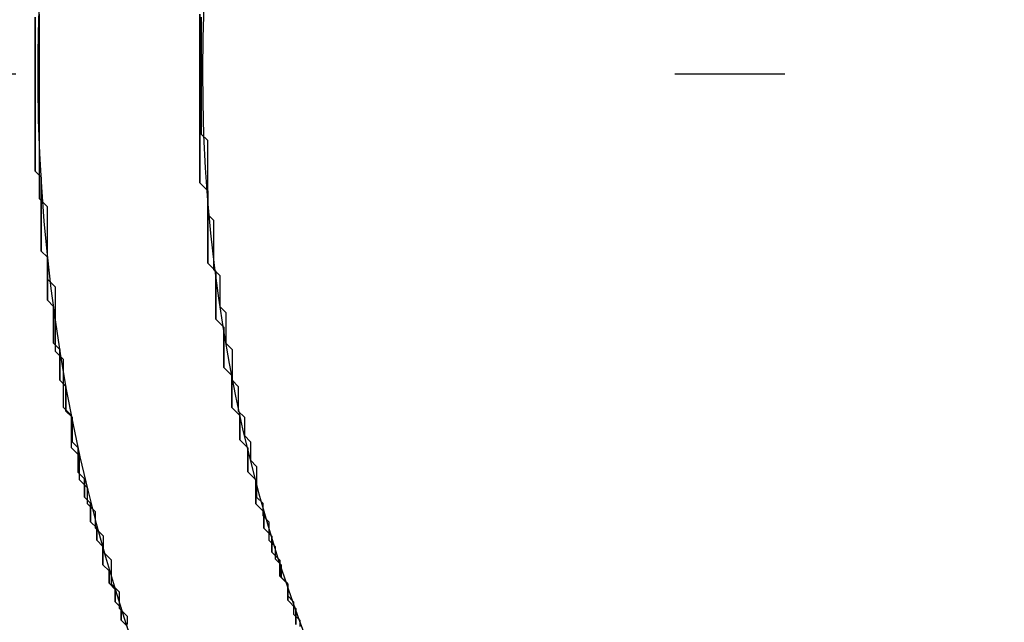
# Model space of a CAD drawing. Extents: x -119 to 971, y 406 to 741.
# Drawn here: x -5 to 0, y 520 to 523 of the extents above; entities that cross this region are included whole.
import ezdxf

# ---------------------------------------------------------------- set-up
doc = ezdxf.new("R2010")
doc.units = 0
doc.linetypes.add('DASHDOT', pattern=[18.5, 12, -3, 0.5, -3])

# ---------------------------------------------------------------- blocks, each defined once
blk = doc.blocks.new('BLOCK365')
at = {"color": 7, "linetype": 'DASHDOT'}
blk.add_line((-24.6, -67.5), (-45.400002, -67.5), dxfattribs=at)
blk = doc.blocks.new('BLOCK368')
at = {"color": 7}
for radius, start, end in [(8, 128.70679, 51.29322), (7.25, 120.56161, 59.4384)]:
    blk.add_arc((-35, -67.5), radius, start, end, dxfattribs=at)
blk = doc.blocks.new('BLOCK384')
at = {"color": 255, "ltscale": 0.000914}
for p, q in [((-42.263142, -67.263504), (-42.263142, -67.226944)), ((-42.263142, -67.300056), (-42.263142, -67.263504)), ((-42.263142, -67.336617), (-42.263142, -67.300056)), ((-42.263142, -67.373177), (-42.263142, -67.336617)), ((-42.263142, -67.409737), (-42.263142, -67.373177)), ((-42.263142, -67.446297), (-42.263142, -67.409737)), ((-42.263142, -67.482849), (-42.263142, -67.446297)), ((-42.263142, -67.519409), (-42.263142, -67.482849)), ((-42.263142, -67.555969), (-42.263142, -67.519409)), ((-42.263142, -67.592529), (-42.263142, -67.555969)), ((-42.263142, -67.629089), (-42.263142, -67.592529)), ((-42.263142, -67.665649), (-42.263142, -67.629089)), ((-42.263142, -67.702202), (-42.263142, -67.665649)), ((-42.263142, -67.738762), (-42.263142, -67.702202)), ((-42.263142, -67.775322), (-42.263142, -67.738762)), ((-42.263142, -67.811882), (-42.263142, -67.775322)), ((-42.263142, -67.848442), (-42.263142, -67.811882)), ((-42.263142, -67.884995), (-42.263142, -67.848442)), ((-42.263142, -67.921555), (-42.263142, -67.884995)), ((-42.263142, -67.958115), (-42.263142, -67.921555)), ((-42.263142, -67.994675), (-42.263142, -67.958115)), ((-42.226654, -68.067795), (-42.226654, -68.031235)), ((-42.226654, -68.104347), (-42.226654, -68.067795)), ((-42.226654, -68.140907), (-42.226654, -68.104347)), ((-42.226654, -68.177467), (-42.226654, -68.140907)), ((-42.226654, -68.214027), (-42.226654, -68.177467)), ((-42.226654, -68.250587), (-42.226654, -68.214027)), ((-42.226654, -68.28714), (-42.226654, -68.250587)), ((-42.226654, -68.3237), (-42.226654, -68.28714)), ((-42.226654, -68.36026), (-42.226654, -68.3237)), ((-42.190163, -68.43338), (-42.190163, -68.39682)), ((-42.190163, -68.46994), (-42.190163, -68.43338)), ((-42.190163, -68.506493), (-42.190163, -68.46994)), ((-42.190163, -68.543053), (-42.190163, -68.506493)), ((-42.190163, -68.579613), (-42.190163, -68.543053)), ((-42.190163, -68.616173), (-42.190163, -68.579613)), ((-42.153671, -68.689293), (-42.153671, -68.652733)), ((-42.153671, -68.725845), (-42.153671, -68.689293)), ((-42.153671, -68.762405), (-42.153671, -68.725845)), ((-42.153671, -68.798965), (-42.153671, -68.762405)), ((-42.153671, -68.835526), (-42.153671, -68.798965)), ((-42.11718, -68.908638), (-42.11718, -68.872086)), ((-42.11718, -68.945198), (-42.11718, -68.908638)), ((-42.11718, -68.981758), (-42.11718, -68.945198)), ((-42.11718, -69.018318), (-42.11718, -68.981758)), ((-42.080688, -69.091438), (-42.080688, -69.054878)), ((-42.080688, -69.127991), (-42.080688, -69.091438)), ((-42.080688, -69.164551), (-42.080688, -69.127991)), ((-42.044197, -69.237671), (-42.044197, -69.201111)), ((-42.044197, -69.274231), (-42.044197, -69.237671)), ((-42.044197, -69.310783), (-42.044197, -69.274231)), ((-42.007706, -69.383904), (-42.007706, -69.347343)), ((-42.007706, -69.420464), (-42.007706, -69.383904)), ((-42.007706, -69.457024), (-42.007706, -69.420464)), ((-41.971214, -69.530136), (-41.971214, -69.493584)), ((-41.971214, -69.566696), (-41.971214, -69.530136)), ((-41.934727, -69.639816), (-41.934727, -69.603256)), ((-41.934727, -69.676376), (-41.934727, -69.639816)), ((-41.898235, -69.749489), (-41.898235, -69.712929)), ((-41.898235, -69.786049), (-41.898235, -69.749489)), ((-41.861744, -69.859169), (-41.861744, -69.822609)), ((-41.861744, -69.895729), (-41.861744, -69.859169)), ((-41.825253, -69.968842), (-41.825253, -69.932281)), ((-41.825253, -70.005402), (-41.825253, -69.968842))]:
    blk.add_line(p, q, dxfattribs=at)
at = {"color": 255, "ltscale": 0.001291}
for p, q in [((-42.226654, -68.031235), (-42.263142, -67.994675)), ((-42.190163, -68.39682), (-42.226654, -68.36026)), ((-42.153671, -68.652733), (-42.190163, -68.616173)), ((-42.11718, -68.872086), (-42.153671, -68.835526)), ((-42.080688, -69.054878), (-42.11718, -69.018318)), ((-42.044197, -69.201111), (-42.080688, -69.164551)), ((-42.007706, -69.347343), (-42.044197, -69.310783)), ((-41.971214, -69.493584), (-42.007706, -69.457024)), ((-41.934727, -69.603256), (-41.971214, -69.566696)), ((-41.898235, -69.712929), (-41.934727, -69.676376)), ((-41.861744, -69.822609), (-41.898235, -69.786049)), ((-41.825253, -69.932281), (-41.861744, -69.895729))]:
    blk.add_line(p, q, dxfattribs=at)
blk = doc.blocks.new('BLOCK385')
at = {"color": 255, "ltscale": 0.000914}
for p, q in [((-42.992962, -67.263504), (-42.992962, -67.226944)), ((-42.263142, -67.226944), (-42.263142, -67.263504)), ((-42.992962, -67.300056), (-42.992962, -67.263504)), ((-42.263142, -67.263504), (-42.263142, -67.300056)), ((-42.992962, -67.336617), (-42.992962, -67.300056)), ((-42.263142, -67.300056), (-42.263142, -67.336617)), ((-42.992962, -67.373177), (-42.992962, -67.336617)), ((-42.263142, -67.336617), (-42.263142, -67.373177)), ((-42.992962, -67.409737), (-42.992962, -67.373177)), ((-42.992962, -67.446297), (-42.992962, -67.409737)), ((-42.263142, -67.373177), (-42.263142, -67.409737)), ((-42.263142, -67.409737), (-42.263142, -67.446297)), ((-42.992962, -67.482849), (-42.992962, -67.446297)), ((-42.263142, -67.446297), (-42.263142, -67.482849)), ((-42.992962, -67.519409), (-42.992962, -67.482849)), ((-42.263142, -67.482849), (-42.263142, -67.519409)), ((-42.992962, -67.555969), (-42.992962, -67.519409)), ((-42.263142, -67.519409), (-42.263142, -67.555969)), ((-42.992962, -67.592529), (-42.992962, -67.555969)), ((-42.263142, -67.555969), (-42.263142, -67.592529)), ((-42.992962, -67.629089), (-42.992962, -67.592529)), ((-42.992962, -67.665649), (-42.992962, -67.629089)), ((-42.263142, -67.592529), (-42.263142, -67.629089)), ((-42.263142, -67.629089), (-42.263142, -67.665649)), ((-42.992962, -67.702202), (-42.992962, -67.665649)), ((-42.263142, -67.665649), (-42.263142, -67.702202)), ((-42.992962, -67.738762), (-42.992962, -67.702202)), ((-42.263142, -67.702202), (-42.263142, -67.738762)), ((-42.992962, -67.775322), (-42.992962, -67.738762)), ((-42.263142, -67.738762), (-42.263142, -67.775322)), ((-42.992962, -67.811882), (-42.992962, -67.775322)), ((-42.992962, -67.848442), (-42.992962, -67.811882)), ((-42.263142, -67.775322), (-42.263142, -67.811882)), ((-42.263142, -67.811882), (-42.263142, -67.848442)), ((-42.992962, -67.884995), (-42.992962, -67.848442)), ((-42.263142, -67.848442), (-42.263142, -67.884995)), ((-42.992962, -67.921555), (-42.992962, -67.884995)), ((-42.263142, -67.884995), (-42.263142, -67.921555)), ((-42.992962, -67.958115), (-42.992962, -67.921555)), ((-42.263142, -67.921555), (-42.263142, -67.958115)), ((-42.992962, -67.994675), (-42.992962, -67.958115)), ((-42.263142, -67.958115), (-42.263142, -67.994675)), ((-42.992962, -68.031235), (-42.992962, -67.994675)), ((-42.992962, -68.067795), (-42.992962, -68.031235)), ((-42.226654, -68.031235), (-42.226654, -68.067795)), ((-42.226654, -68.067795), (-42.226654, -68.104347)), ((-42.95647, -68.140907), (-42.95647, -68.104347)), ((-42.226654, -68.104347), (-42.226654, -68.140907)), ((-42.95647, -68.177467), (-42.95647, -68.140907)), ((-42.226654, -68.140907), (-42.226654, -68.177467)), ((-42.95647, -68.214027), (-42.95647, -68.177467)), ((-42.95647, -68.250587), (-42.95647, -68.214027)), ((-42.226654, -68.177467), (-42.226654, -68.214027)), ((-42.226654, -68.214027), (-42.226654, -68.250587)), ((-42.95647, -68.28714), (-42.95647, -68.250587)), ((-42.226654, -68.250587), (-42.226654, -68.28714)), ((-42.95647, -68.3237), (-42.95647, -68.28714)), ((-42.226654, -68.28714), (-42.226654, -68.3237)), ((-42.95647, -68.36026), (-42.95647, -68.3237)), ((-42.226654, -68.3237), (-42.226654, -68.36026)), ((-42.95647, -68.39682), (-42.95647, -68.36026)), ((-42.95647, -68.43338), (-42.95647, -68.39682)), ((-42.190163, -68.39682), (-42.190163, -68.43338)), ((-42.190163, -68.43338), (-42.190163, -68.46994)), ((-42.919979, -68.506493), (-42.919979, -68.46994)), ((-42.190163, -68.46994), (-42.190163, -68.506493)), ((-42.919979, -68.543053), (-42.919979, -68.506493)), ((-42.190163, -68.506493), (-42.190163, -68.543053)), ((-42.919979, -68.579613), (-42.919979, -68.543053)), ((-42.190163, -68.543053), (-42.190163, -68.579613)), ((-42.919979, -68.616173), (-42.919979, -68.579613)), ((-42.919979, -68.652733), (-42.919979, -68.616173)), ((-42.190163, -68.579613), (-42.190163, -68.616173)), ((-42.919979, -68.689293), (-42.919979, -68.652733)), ((-42.153671, -68.652733), (-42.153671, -68.689293)), ((-42.919979, -68.725845), (-42.919979, -68.689293)), ((-42.153671, -68.689293), (-42.153671, -68.725845)), ((-42.919979, -68.762405), (-42.919979, -68.725845)), ((-42.153671, -68.725845), (-42.153671, -68.762405)), ((-42.883488, -68.835526), (-42.883488, -68.798965)), ((-42.153671, -68.762405), (-42.153671, -68.798965)), ((-42.153671, -68.798965), (-42.153671, -68.835526)), ((-42.883488, -68.872086), (-42.883488, -68.835526)), ((-42.883488, -68.908638), (-42.883488, -68.872086)), ((-42.11718, -68.872086), (-42.11718, -68.908638)), ((-42.883488, -68.945198), (-42.883488, -68.908638)), ((-42.11718, -68.908638), (-42.11718, -68.945198)), ((-42.883488, -68.981758), (-42.883488, -68.945198)), ((-42.11718, -68.945198), (-42.11718, -68.981758)), ((-42.883488, -69.018318), (-42.883488, -68.981758)), ((-42.11718, -68.981758), (-42.11718, -69.018318)), ((-42.847, -69.091438), (-42.847, -69.054878)), ((-42.080688, -69.054878), (-42.080688, -69.091438)), ((-42.847, -69.127991), (-42.847, -69.091438)), ((-42.080688, -69.091438), (-42.080688, -69.127991)), ((-42.847, -69.164551), (-42.847, -69.127991)), ((-42.080688, -69.127991), (-42.080688, -69.164551)), ((-42.847, -69.201111), (-42.847, -69.164551)), ((-42.044197, -69.201111), (-42.044197, -69.237671)), ((-42.810509, -69.274231), (-42.810509, -69.237671)), ((-42.044197, -69.237671), (-42.044197, -69.274231)), ((-42.810509, -69.310783), (-42.810509, -69.274231)), ((-42.044197, -69.274231), (-42.044197, -69.310783)), ((-42.810509, -69.347343), (-42.810509, -69.310783)), ((-42.774017, -69.420464), (-42.774017, -69.383904)), ((-42.007706, -69.347343), (-42.007706, -69.383904)), ((-42.007706, -69.383904), (-42.007706, -69.420464)), ((-42.774017, -69.457024), (-42.774017, -69.420464)), ((-42.007706, -69.420464), (-42.007706, -69.457024)), ((-42.737526, -69.530136), (-42.737526, -69.493584)), ((-41.971214, -69.493584), (-41.971214, -69.530136)), ((-42.737526, -69.566696), (-42.737526, -69.530136)), ((-41.971214, -69.530136), (-41.971214, -69.566696)), ((-42.701035, -69.639816), (-42.701035, -69.603256)), ((-41.934727, -69.603256), (-41.934727, -69.639816)), ((-42.701035, -69.676376), (-42.701035, -69.639816)), ((-41.934727, -69.639816), (-41.934727, -69.676376)), ((-42.664543, -69.749489), (-42.664543, -69.712929)), ((-41.898235, -69.712929), (-41.898235, -69.749489)), ((-42.664543, -69.786049), (-42.664543, -69.749489)), ((-42.664543, -69.822609), (-42.664543, -69.786049)), ((-41.898235, -69.749489), (-41.898235, -69.786049)), ((-41.861744, -69.822609), (-41.861744, -69.859169)), ((-42.628052, -69.895729), (-42.628052, -69.859169)), ((-41.861744, -69.859169), (-41.861744, -69.895729)), ((-42.628052, -69.932281), (-42.628052, -69.895729)), ((-41.825253, -69.932281), (-41.825253, -69.968842)), ((-42.59156, -70.005402), (-42.59156, -69.968842)), ((-41.825253, -69.968842), (-41.825253, -70.005402))]:
    blk.add_line(p, q, dxfattribs=at)
at = {"color": 255, "ltscale": 0.001291}
for p, q in [((-42.263142, -67.994675), (-42.226654, -68.031235)), ((-42.95647, -68.104347), (-42.992962, -68.067795)), ((-42.226654, -68.36026), (-42.190163, -68.39682)), ((-42.919979, -68.46994), (-42.95647, -68.43338)), ((-42.190163, -68.616173), (-42.153671, -68.652733)), ((-42.883488, -68.798965), (-42.919979, -68.762405)), ((-42.153671, -68.835526), (-42.11718, -68.872086)), ((-42.847, -69.054878), (-42.883488, -69.018318)), ((-42.11718, -69.018318), (-42.080688, -69.054878)), ((-42.810509, -69.237671), (-42.847, -69.201111)), ((-42.080688, -69.164551), (-42.044197, -69.201111)), ((-42.044197, -69.310783), (-42.007706, -69.347343)), ((-42.774017, -69.383904), (-42.810509, -69.347343)), ((-42.737526, -69.493584), (-42.774017, -69.457024)), ((-42.007706, -69.457024), (-41.971214, -69.493584)), ((-42.701035, -69.603256), (-42.737526, -69.566696)), ((-41.971214, -69.566696), (-41.934727, -69.603256)), ((-42.664543, -69.712929), (-42.701035, -69.676376)), ((-41.934727, -69.676376), (-41.898235, -69.712929)), ((-41.898235, -69.786049), (-41.861744, -69.822609)), ((-42.628052, -69.859169), (-42.664543, -69.822609)), ((-41.861744, -69.895729), (-41.825253, -69.932281)), ((-42.59156, -69.968842), (-42.628052, -69.932281))]:
    blk.add_line(p, q, dxfattribs=at)
blk = doc.blocks.new('BLOCK387')
at = {"color": 255, "ltscale": 0.0007}
for p, q in [((-43.012135, -67.268967), (-43.012135, -67.240959)), ((-43.012135, -67.296982), (-43.012135, -67.268967)), ((-42.255924, -67.240959), (-42.255924, -67.268967)), ((-42.255924, -67.268967), (-42.255924, -67.296982)), ((-43.012135, -67.324997), (-43.012135, -67.296982)), ((-42.255924, -67.296982), (-42.255924, -67.324997)), ((-43.012135, -67.353012), (-43.012135, -67.324997)), ((-43.012135, -67.381027), (-43.012135, -67.353012)), ((-42.255924, -67.324997), (-42.255924, -67.353012)), ((-42.255924, -67.353012), (-42.255924, -67.381027)), ((-43.012135, -67.409035), (-43.012135, -67.381027)), ((-43.012135, -67.43705), (-43.012135, -67.409035)), ((-42.255924, -67.381027), (-42.255924, -67.409035)), ((-42.255924, -67.409035), (-42.255924, -67.43705)), ((-43.012135, -67.465065), (-43.012135, -67.43705)), ((-42.255924, -67.43705), (-42.255924, -67.465065)), ((-43.012135, -67.49308), (-43.012135, -67.465065)), ((-43.012135, -67.521088), (-43.012135, -67.49308)), ((-42.255924, -67.465065), (-42.255924, -67.49308)), ((-42.255924, -67.49308), (-42.255924, -67.521088)), ((-43.012135, -67.549103), (-43.012135, -67.521088)), ((-42.255924, -67.521088), (-42.255924, -67.549103)), ((-43.012135, -67.577118), (-43.012135, -67.549103)), ((-43.012135, -67.605133), (-43.012135, -67.577118)), ((-42.255924, -67.549103), (-42.255924, -67.577118)), ((-42.255924, -67.577118), (-42.255924, -67.605133)), ((-43.012135, -67.633141), (-43.012135, -67.605133)), ((-43.012135, -67.661156), (-43.012135, -67.633141)), ((-42.255924, -67.605133), (-42.255924, -67.633141)), ((-42.255924, -67.633141), (-42.255924, -67.661156)), ((-43.012135, -67.689171), (-43.012135, -67.661156)), ((-42.255924, -67.661156), (-42.255924, -67.689171)), ((-43.012135, -67.717186), (-43.012135, -67.689171)), ((-43.012135, -67.745193), (-43.012135, -67.717186)), ((-42.255924, -67.689171), (-42.255924, -67.717186)), ((-42.255924, -67.717186), (-42.255924, -67.745193)), ((-43.012135, -67.773209), (-43.012135, -67.745193)), ((-42.255924, -67.745193), (-42.255924, -67.773209)), ((-43.012135, -67.801224), (-43.012135, -67.773209)), ((-43.012135, -67.829239), (-43.012135, -67.801224)), ((-42.227917, -67.801224), (-42.227917, -67.829239)), ((-43.012135, -67.857254), (-43.012135, -67.829239)), ((-43.012135, -67.885262), (-43.012135, -67.857254)), ((-42.227917, -67.829239), (-42.227917, -67.857254)), ((-42.227917, -67.857254), (-42.227917, -67.885262)), ((-43.012135, -67.913277), (-43.012135, -67.885262)), ((-42.227917, -67.885262), (-42.227917, -67.913277)), ((-43.012135, -67.941292), (-43.012135, -67.913277)), ((-42.227917, -67.913277), (-42.227917, -67.941292)), ((-42.227917, -67.941292), (-42.227917, -67.969307)), ((-42.984127, -67.997314), (-42.984127, -67.969307)), ((-42.227917, -67.969307), (-42.227917, -67.997314)), ((-42.984127, -68.02533), (-42.984127, -67.997314)), ((-42.984127, -68.053345), (-42.984127, -68.02533)), ((-42.227917, -67.997314), (-42.227917, -68.02533)), ((-42.227917, -68.02533), (-42.227917, -68.053345)), ((-42.984127, -68.08136), (-42.984127, -68.053345)), ((-42.984127, -68.109367), (-42.984127, -68.08136)), ((-42.227917, -68.053345), (-42.227917, -68.08136)), ((-42.227917, -68.08136), (-42.227917, -68.109367)), ((-42.984127, -68.137383), (-42.984127, -68.109367)), ((-42.227917, -68.109367), (-42.227917, -68.137383)), ((-42.984127, -68.165398), (-42.984127, -68.137383)), ((-42.984127, -68.193413), (-42.984127, -68.165398)), ((-42.199909, -68.165398), (-42.199909, -68.193413)), ((-42.984127, -68.221428), (-42.984127, -68.193413)), ((-42.199909, -68.193413), (-42.199909, -68.221428)), ((-42.984127, -68.249435), (-42.984127, -68.221428)), ((-42.984127, -68.277451), (-42.984127, -68.249435)), ((-42.199909, -68.221428), (-42.199909, -68.249435)), ((-42.199909, -68.249435), (-42.199909, -68.277451)), ((-42.984127, -68.305466), (-42.984127, -68.277451)), ((-42.199909, -68.277451), (-42.199909, -68.305466)), ((-42.199909, -68.305466), (-42.199909, -68.333481)), ((-42.95612, -68.361488), (-42.95612, -68.333481)), ((-42.199909, -68.333481), (-42.199909, -68.361488)), ((-42.95612, -68.389503), (-42.95612, -68.361488)), ((-42.95612, -68.417519), (-42.95612, -68.389503)), ((-42.199909, -68.361488), (-42.199909, -68.389503)), ((-42.95612, -68.445534), (-42.95612, -68.417519)), ((-42.171902, -68.417519), (-42.171902, -68.445534)), ((-42.95612, -68.473541), (-42.95612, -68.445534)), ((-42.95612, -68.501556), (-42.95612, -68.473541)), ((-42.171902, -68.445534), (-42.171902, -68.473541)), ((-42.171902, -68.473541), (-42.171902, -68.501556)), ((-42.95612, -68.529572), (-42.95612, -68.501556)), ((-42.171902, -68.501556), (-42.171902, -68.529572)), ((-42.171902, -68.529572), (-42.171902, -68.557587)), ((-42.928112, -68.585594), (-42.928112, -68.557587)), ((-42.928112, -68.613609), (-42.928112, -68.585594)), ((-42.928112, -68.641624), (-42.928112, -68.613609)), ((-42.14389, -68.585594), (-42.14389, -68.613609)), ((-42.14389, -68.613609), (-42.14389, -68.641624)), ((-42.928112, -68.66964), (-42.928112, -68.641624)), ((-42.14389, -68.641624), (-42.14389, -68.66964)), ((-42.928112, -68.697655), (-42.928112, -68.66964)), ((-42.928112, -68.725662), (-42.928112, -68.697655)), ((-42.14389, -68.66964), (-42.14389, -68.697655)), ((-42.14389, -68.697655), (-42.14389, -68.725662)), ((-42.900101, -68.781693), (-42.900101, -68.753677)), ((-42.115883, -68.753677), (-42.115883, -68.781693)), ((-42.900101, -68.809708), (-42.900101, -68.781693)), ((-42.115883, -68.781693), (-42.115883, -68.809708)), ((-42.900101, -68.837715), (-42.900101, -68.809708)), ((-42.900101, -68.86573), (-42.900101, -68.837715)), ((-42.115883, -68.809708), (-42.115883, -68.837715)), ((-42.115883, -68.837715), (-42.115883, -68.86573)), ((-42.900101, -68.893745), (-42.900101, -68.86573)), ((-42.115883, -68.86573), (-42.115883, -68.893745)), ((-42.872093, -68.949768), (-42.872093, -68.921761)), ((-42.087875, -68.921761), (-42.087875, -68.949768)), ((-42.872093, -68.977783), (-42.872093, -68.949768)), ((-42.872093, -69.005798), (-42.872093, -68.977783)), ((-42.087875, -68.949768), (-42.087875, -68.977783)), ((-42.087875, -68.977783), (-42.087875, -69.005798)), ((-42.872093, -69.033813), (-42.872093, -69.005798)), ((-42.087875, -69.005798), (-42.087875, -69.033813)), ((-42.844086, -69.089836), (-42.844086, -69.061829)), ((-42.059868, -69.061829), (-42.059868, -69.089836)), ((-42.844086, -69.117851), (-42.844086, -69.089836)), ((-42.059868, -69.089836), (-42.059868, -69.117851)), ((-42.844086, -69.145866), (-42.844086, -69.117851)), ((-42.844086, -69.173882), (-42.844086, -69.145866)), ((-42.059868, -69.117851), (-42.059868, -69.145866)), ((-42.816078, -69.229904), (-42.816078, -69.201889)), ((-42.03186, -69.173882), (-42.03186, -69.201889)), ((-42.03186, -69.201889), (-42.03186, -69.229904)), ((-42.816078, -69.257919), (-42.816078, -69.229904)), ((-42.03186, -69.229904), (-42.03186, -69.257919)), ((-42.816078, -69.285934), (-42.816078, -69.257919)), ((-42.816078, -69.313942), (-42.816078, -69.285934)), ((-42.003853, -69.285934), (-42.003853, -69.313942)), ((-42.003853, -69.313942), (-42.003853, -69.341957)), ((-42.788071, -69.369972), (-42.788071, -69.341957)), ((-42.788071, -69.397987), (-42.788071, -69.369972)), ((-42.003853, -69.341957), (-42.003853, -69.369972)), ((-42.003853, -69.369972), (-42.003853, -69.397987)), ((-42.788071, -69.426003), (-42.788071, -69.397987)), ((-42.003853, -69.397987), (-42.003853, -69.426003)), ((-42.760063, -69.482025), (-42.760063, -69.45401)), ((-41.975845, -69.45401), (-41.975845, -69.482025)), ((-42.760063, -69.51004), (-42.760063, -69.482025)), ((-42.760063, -69.538055), (-42.760063, -69.51004)), ((-41.975845, -69.482025), (-41.975845, -69.51004)), ((-41.947838, -69.538055), (-41.947838, -69.566063)), ((-42.732056, -69.594078), (-42.732056, -69.566063)), ((-42.732056, -69.622093), (-42.732056, -69.594078)), ((-41.947838, -69.566063), (-41.947838, -69.594078)), ((-41.947838, -69.594078), (-41.947838, -69.622093)), ((-42.704048, -69.678116), (-42.704048, -69.650108)), ((-41.91983, -69.650108), (-41.91983, -69.678116)), ((-42.704048, -69.706131), (-42.704048, -69.678116)), ((-41.91983, -69.678116), (-41.91983, -69.706131)), ((-42.704048, -69.734146), (-42.704048, -69.706131)), ((-41.891823, -69.734146), (-41.891823, -69.762161)), ((-42.676041, -69.790169), (-42.676041, -69.762161)), ((-41.891823, -69.762161), (-41.891823, -69.790169)), ((-42.676041, -69.818184), (-42.676041, -69.790169)), ((-41.863815, -69.818184), (-41.863815, -69.846199)), ((-42.648033, -69.874214), (-42.648033, -69.846199)), ((-42.648033, -69.902229), (-42.648033, -69.874214)), ((-41.863815, -69.846199), (-41.863815, -69.874214)), ((-41.835808, -69.902229), (-41.835808, -69.930237)), ((-42.620026, -69.958252), (-42.620026, -69.930237)), ((-42.620026, -69.986267), (-42.620026, -69.958252)), ((-41.835808, -69.930237), (-41.835808, -69.958252)), ((-41.8078, -69.986267), (-41.8078, -70.014282))]:
    blk.add_line(p, q, dxfattribs=at)
at = {"color": 255, "ltscale": 0.00099}
for p, q in [((-42.255924, -67.773209), (-42.227917, -67.801224)), ((-42.984127, -67.969307), (-43.012135, -67.941292)), ((-42.227917, -68.137383), (-42.199909, -68.165398)), ((-42.95612, -68.333481), (-42.984127, -68.305466)), ((-42.199909, -68.389503), (-42.171902, -68.417519)), ((-42.928112, -68.557587), (-42.95612, -68.529572)), ((-42.171902, -68.557587), (-42.14389, -68.585594)), ((-42.900101, -68.753677), (-42.928112, -68.725662)), ((-42.14389, -68.725662), (-42.115883, -68.753677)), ((-42.872093, -68.921761), (-42.900101, -68.893745)), ((-42.115883, -68.893745), (-42.087875, -68.921761)), ((-42.844086, -69.061829), (-42.872093, -69.033813)), ((-42.087875, -69.033813), (-42.059868, -69.061829)), ((-42.059868, -69.145866), (-42.03186, -69.173882)), ((-42.816078, -69.201889), (-42.844086, -69.173882)), ((-42.03186, -69.257919), (-42.003853, -69.285934)), ((-42.788071, -69.341957), (-42.816078, -69.313942)), ((-42.760063, -69.45401), (-42.788071, -69.426003)), ((-42.003853, -69.426003), (-41.975845, -69.45401)), ((-41.975845, -69.51004), (-41.947838, -69.538055)), ((-42.732056, -69.566063), (-42.760063, -69.538055)), ((-42.704048, -69.650108), (-42.732056, -69.622093)), ((-41.947838, -69.622093), (-41.91983, -69.650108)), ((-42.676041, -69.762161), (-42.704048, -69.734146)), ((-41.91983, -69.706131), (-41.891823, -69.734146)), ((-42.648033, -69.846199), (-42.676041, -69.818184)), ((-41.891823, -69.790169), (-41.863815, -69.818184)), ((-41.863815, -69.874214), (-41.835808, -69.902229)), ((-42.620026, -69.930237), (-42.648033, -69.902229)), ((-41.835808, -69.958252), (-41.8078, -69.986267)), ((-42.592018, -70.014282), (-42.620026, -69.986267))]:
    blk.add_line(p, q, dxfattribs=at)
blk = doc.blocks.new('BLOCK388')
at = {"color": 255, "ltscale": 0.0007}
for p, q in [((-43.012135, -67.240959), (-43.012135, -67.268967)), ((-43.012135, -67.268967), (-43.012135, -67.296982)), ((-43.012135, -67.296982), (-43.012135, -67.324997)), ((-43.012135, -67.324997), (-43.012135, -67.353012)), ((-43.012135, -67.353012), (-43.012135, -67.381027)), ((-43.012135, -67.381027), (-43.012135, -67.409035)), ((-43.012135, -67.409035), (-43.012135, -67.43705)), ((-43.012135, -67.43705), (-43.012135, -67.465065)), ((-43.012135, -67.465065), (-43.012135, -67.49308)), ((-43.012135, -67.49308), (-43.012135, -67.521088)), ((-43.012135, -67.521088), (-43.012135, -67.549103)), ((-43.012135, -67.549103), (-43.012135, -67.577118)), ((-43.012135, -67.577118), (-43.012135, -67.605133)), ((-43.012135, -67.605133), (-43.012135, -67.633141)), ((-43.012135, -67.633141), (-43.012135, -67.661156)), ((-43.012135, -67.661156), (-43.012135, -67.689171)), ((-43.012135, -67.689171), (-43.012135, -67.717186)), ((-43.012135, -67.717186), (-43.012135, -67.745193)), ((-43.012135, -67.745193), (-43.012135, -67.773209)), ((-43.012135, -67.773209), (-43.012135, -67.801224)), ((-43.012135, -67.801224), (-43.012135, -67.829239)), ((-43.012135, -67.829239), (-43.012135, -67.857254)), ((-43.012135, -67.857254), (-43.012135, -67.885262)), ((-43.012135, -67.885262), (-43.012135, -67.913277)), ((-43.012135, -67.913277), (-43.012135, -67.941292)), ((-42.984127, -67.969307), (-42.984127, -67.997314)), ((-42.984127, -67.997314), (-42.984127, -68.02533)), ((-42.984127, -68.02533), (-42.984127, -68.053345)), ((-42.984127, -68.053345), (-42.984127, -68.08136)), ((-42.984127, -68.08136), (-42.984127, -68.109367)), ((-42.984127, -68.109367), (-42.984127, -68.137383)), ((-42.984127, -68.137383), (-42.984127, -68.165398)), ((-42.984127, -68.165398), (-42.984127, -68.193413)), ((-42.984127, -68.193413), (-42.984127, -68.221428)), ((-42.984127, -68.221428), (-42.984127, -68.249435)), ((-42.984127, -68.249435), (-42.984127, -68.277451)), ((-42.984127, -68.277451), (-42.984127, -68.305466)), ((-42.95612, -68.333481), (-42.95612, -68.361488)), ((-42.95612, -68.361488), (-42.95612, -68.389503)), ((-42.95612, -68.389503), (-42.95612, -68.417519)), ((-42.95612, -68.417519), (-42.95612, -68.445534)), ((-42.95612, -68.445534), (-42.95612, -68.473541)), ((-42.95612, -68.473541), (-42.95612, -68.501556)), ((-42.95612, -68.501556), (-42.95612, -68.529572)), ((-42.928112, -68.557587), (-42.928112, -68.585594)), ((-42.928112, -68.585594), (-42.928112, -68.613609)), ((-42.928112, -68.613609), (-42.928112, -68.641624)), ((-42.928112, -68.641624), (-42.928112, -68.66964)), ((-42.928112, -68.66964), (-42.928112, -68.697655)), ((-42.928112, -68.697655), (-42.928112, -68.725662)), ((-42.900101, -68.753677), (-42.900101, -68.781693)), ((-42.900101, -68.781693), (-42.900101, -68.809708)), ((-42.900101, -68.809708), (-42.900101, -68.837715)), ((-42.900101, -68.837715), (-42.900101, -68.86573)), ((-42.900101, -68.86573), (-42.900101, -68.893745)), ((-42.872093, -68.921761), (-42.872093, -68.949768)), ((-42.872093, -68.949768), (-42.872093, -68.977783)), ((-42.872093, -68.977783), (-42.872093, -69.005798)), ((-42.872093, -69.005798), (-42.872093, -69.033813)), ((-42.844086, -69.061829), (-42.844086, -69.089836)), ((-42.844086, -69.089836), (-42.844086, -69.117851)), ((-42.844086, -69.117851), (-42.844086, -69.145866)), ((-42.844086, -69.145866), (-42.844086, -69.173882)), ((-42.816078, -69.201889), (-42.816078, -69.229904)), ((-42.816078, -69.229904), (-42.816078, -69.257919)), ((-42.816078, -69.257919), (-42.816078, -69.285934)), ((-42.816078, -69.285934), (-42.816078, -69.313942)), ((-42.788071, -69.341957), (-42.788071, -69.369972)), ((-42.788071, -69.369972), (-42.788071, -69.397987)), ((-42.788071, -69.397987), (-42.788071, -69.426003)), ((-42.760063, -69.45401), (-42.760063, -69.482025)), ((-42.760063, -69.482025), (-42.760063, -69.51004)), ((-42.760063, -69.51004), (-42.760063, -69.538055)), ((-42.732056, -69.566063), (-42.732056, -69.594078)), ((-42.732056, -69.594078), (-42.732056, -69.622093)), ((-42.704048, -69.650108), (-42.704048, -69.678116)), ((-42.704048, -69.678116), (-42.704048, -69.706131)), ((-42.704048, -69.706131), (-42.704048, -69.734146)), ((-42.676041, -69.762161), (-42.676041, -69.790169)), ((-42.676041, -69.790169), (-42.676041, -69.818184)), ((-42.648033, -69.846199), (-42.648033, -69.874214)), ((-42.648033, -69.874214), (-42.648033, -69.902229)), ((-42.620026, -69.930237), (-42.620026, -69.958252)), ((-42.620026, -69.958252), (-42.620026, -69.986267))]:
    blk.add_line(p, q, dxfattribs=at)
at = {"color": 255, "ltscale": 0.00099}
for p, q in [((-43.012135, -67.941292), (-42.984127, -67.969307)), ((-42.984127, -68.305466), (-42.95612, -68.333481)), ((-42.95612, -68.529572), (-42.928112, -68.557587)), ((-42.928112, -68.725662), (-42.900101, -68.753677)), ((-42.900101, -68.893745), (-42.872093, -68.921761)), ((-42.872093, -69.033813), (-42.844086, -69.061829)), ((-42.844086, -69.173882), (-42.816078, -69.201889)), ((-42.816078, -69.313942), (-42.788071, -69.341957)), ((-42.788071, -69.426003), (-42.760063, -69.45401)), ((-42.760063, -69.538055), (-42.732056, -69.566063)), ((-42.732056, -69.622093), (-42.704048, -69.650108)), ((-42.704048, -69.734146), (-42.676041, -69.762161)), ((-42.676041, -69.818184), (-42.648033, -69.846199)), ((-42.648033, -69.902229), (-42.620026, -69.930237)), ((-42.620026, -69.986267), (-42.592018, -70.014282))]:
    blk.add_line(p, q, dxfattribs=at)

msp = doc.modelspace()

# ---------------------------------------------------------------- block references
for name in ['BLOCK368', 'BLOCK365', 'BLOCK388', 'BLOCK387', 'BLOCK385', 'BLOCK384']:
    msp.add_blockref(name, (38.5791, 589.8461))

doc.saveas('drawing.dxf')
